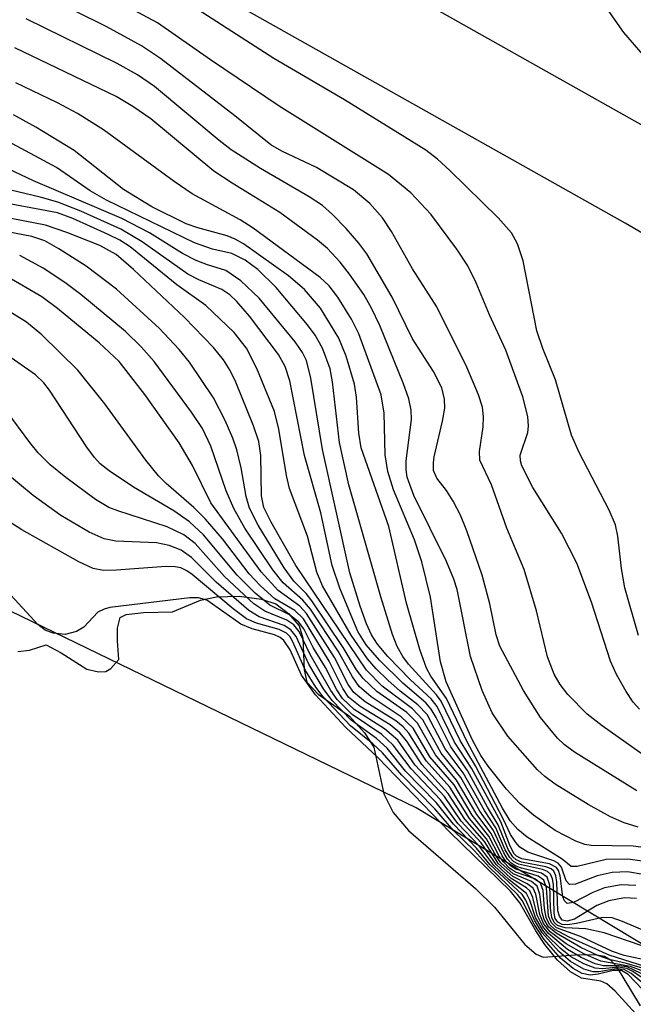
# Model space of a CAD drawing. Units: inches. Extents: x 1243762 to 1249762, y 477457 to 481457.
# Drawn here: x 1246286 to 1246340, y 479663 to 479750 of the extents above; entities that cross this region are included whole.
import ezdxf

# ---------------------------------------------------------------- set-up
doc = ezdxf.new("R2010")
doc.units = ezdxf.units.IN
doc.header["$MEASUREMENT"] = 0
for name, color, linetype in [('HYDRO-Stream Poly Centerlines', 142, 'Continuous'), ('HYDRO-Water Body', 4, 'Continuous'), ('NTRL-Trees', 3, 'Continuous'), ('TRANS-Non Street Sidewalk', 7, 'Continuous'), ('Undefined', 1, 'Continuous')]:
    doc.layers.add(name, color=color, linetype=linetype)

msp = doc.modelspace()

# ---------------------------------------------------------------- linework, layer by layer
at = {"layer": 'HYDRO-Stream Poly Centerlines'}
msp.add_lwpolyline([(1246285.858, 479693.768), (1246286.892, 479693.898), (1246288.353, 479694.372), (1246289.688, 479693.647), (1246291.959, 479692.195), (1246292.978, 479691.977), (1246293.63, 479692.005), (1246294.078, 479692.249), (1246294.804, 479693.073), (1246294.677, 479694.723), (1246294.662, 479695.844), (1246294.902, 479696.788), (1246295.433, 479697.053), (1246296.963, 479697.212), (1246299.557, 479697.285), (1246302.027, 479698.301), (1246303.441, 479698.599), (1246305.456, 479698.661), (1246307.412, 479698.414), (1246308.69, 479697.984), (1246309.824, 479697.135), (1246310.764, 479696.05), (1246311.08, 479694.942), (1246311.194, 479692.132), (1246311.438, 479691.042), (1246312.447, 479689.991), (1246315.227, 479688.057), (1246316.536, 479686.581), (1246317.364, 479685.298), (1246318.26, 479681.167), (1246319.091, 479679.526), (1246320.436, 479677.92), (1246326.382, 479672.789), (1246328.048, 479671.12), (1246330.741, 479667.813), (1246331.731, 479666.983), (1246332.359, 479666.704), (1246335.21, 479666.915), (1246336.9, 479666.942), (1246337.804, 479666.799), (1246338.329, 479666.474), (1246338.811, 479665.917), (1246340.939, 479662.408)], dxfattribs=at)
at = {"layer": 'HYDRO-Water Body'}
msp.add_polyline3d([(1246285.858, 479693.768, 0), (1246286.892, 479693.898, 0), (1246288.353, 479694.372, 0), (1246289.688, 479693.647, 0), (1246291.959, 479692.195, 0), (1246292.978, 479691.977, 0), (1246293.63, 479692.005, 0), (1246294.078, 479692.249, 0), (1246294.804, 479693.073, 0), (1246294.677, 479694.723, 0), (1246294.662, 479695.844, 0), (1246294.902, 479696.788, 0), (1246295.433, 479697.053, 0), (1246296.963, 479697.212, 0), (1246299.557, 479697.285, 0), (1246302.027, 479698.301, 0), (1246303.441, 479698.599, 0), (1246305.456, 479698.661, 0), (1246307.412, 479698.414, 0), (1246308.69, 479697.984, 0), (1246309.824, 479697.135, 0), (1246310.764, 479696.05, 0), (1246311.08, 479694.942, 0), (1246311.194, 479692.132, 0), (1246311.438, 479691.042, 0), (1246312.447, 479689.991, 0), (1246315.227, 479688.057, 0), (1246316.536, 479686.581, 0), (1246317.364, 479685.298, 0), (1246318.26, 479681.167, 0), (1246319.091, 479679.526, 0), (1246320.436, 479677.92, 0), (1246326.382, 479672.789, 0), (1246328.048, 479671.12, 0), (1246330.741, 479667.813, 0), (1246331.731, 479666.983, 0), (1246332.359, 479666.704, 0), (1246335.21, 479666.915, 0), (1246336.9, 479666.942, 0), (1246337.804, 479666.799, 0), (1246338.329, 479666.474, 0), (1246338.811, 479665.917, 0), (1246340.939, 479662.408, 0)], dxfattribs=at)
at = {"layer": 'NTRL-Trees'}
msp.add_lwpolyline([(1246842.182, 479297.718), (1246816.302, 479315.925), (1246810.375, 479320.094), (1246738.25, 479358.968), (1246685.225, 479380.281), (1246683.125, 479381.125), (1246618.5, 479416.875), (1246578.5, 479452.312), (1246546.25, 479488.281), (1246490.75, 479547.562), (1246476.345, 479564.368), (1246408.235, 479624.394), (1246387.734, 479638.73), (1246377.25, 479646.063), (1246321.125, 479679.937), (1246272.5, 479703.469), (1246227.25, 479734.094), (1246168.625, 479775.531)], dxfattribs=at)
at = {"layer": 'TRANS-Non Street Sidewalk'}
for points in [[(1246289.942, 479769.173), (1246344.013, 479738.742), (1246363.435, 479727.407), (1246379.4, 479717.35), (1246399.129, 479704.35), (1246419.125, 479690.712), (1246435.865, 479678.834), (1246452.369, 479666.213), (1246471.756, 479650.441), (1246490.308, 479634.555), (1246498.258, 479627.432), (1246505.132, 479621.013), (1246513.694, 479612.431), (1246538.423, 479586.691), (1246544.638, 479580.497), (1246549.733, 479575.695), (1246558.227, 479568.485), (1246569.604, 479559.635), (1246582.249, 479550.286)], [(1246577.367, 479543.543), (1246564.391, 479553.133), (1246552.716, 479562.219), (1246544.236, 479569.425), (1246539.125, 479574.245), (1246532.892, 479580.46), (1246508.378, 479605.978), (1246499.49, 479614.89), (1246484.952, 479628.17), (1246466.423, 479644.041), (1246447.058, 479659.794), (1246430.871, 479672.171), (1246414.42, 479683.845), (1246394.43, 479697.48), (1246375.016, 479710.274), (1246359.041, 479720.341), (1246339.609, 479731.685), (1246285.185, 479762.318)]]:
    msp.add_lwpolyline(points, dxfattribs=at)
at = {"layer": 'Undefined'}
for points, elevation in [([(1246340.879, 479688.662), (1246340.327, 479689.296), (1246339.697, 479690.238), (1246338.854, 479691.726), (1246338.334, 479692.914), (1246336.65, 479698.133), (1246335.348, 479701.58), (1246333.995, 479704.251), (1246331.432, 479708.286), (1246330.48, 479710.211), (1246330.36, 479710.644), (1246330.329, 479711.159), (1246331.012, 479713.144), (1246331.066, 479713.711), (1246331.015, 479714.582), (1246330.573, 479716.324), (1246329.057, 479720.462), (1246327.613, 479723.571), (1246326.441, 479726.416), (1246325.691, 479727.929), (1246324.728, 479729.397), (1246322.425, 479732.478), (1246320.631, 479734.385), (1246318.677, 479735.99), (1246308.99, 479742.037), (1246302.904, 479746.149), (1246298.223, 479749.419), (1246291.048, 479753.281)], 150), ([(1246342.33, 479683.812), (1246337.594, 479687.184), (1246336.268, 479688.226), (1246334.539, 479689.973), (1246333.871, 479690.859), (1246333.345, 479691.758), (1246332.759, 479693.289), (1246331.779, 479697.375), (1246330.667, 479701.041), (1246329.14, 479704.675), (1246327.797, 479708.52), (1246326.765, 479710.711), (1246326.723, 479711.483), (1246327.041, 479713.668), (1246327.083, 479714.536), (1246326.984, 479715.389), (1246326.635, 479716.494), (1246325.615, 479718.933), (1246322.938, 479724.296), (1246320.807, 479727.649), (1246318.938, 479730.948), (1246318.124, 479732.153), (1246317.006, 479733.446), (1246315.578, 479734.633), (1246312.302, 479736.626), (1246309.215, 479738.067), (1246308.247, 479738.625), (1246305.061, 479741.199), (1246298.477, 479746.28), (1246296.811, 479747.385), (1246293.737, 479749.089), (1246288.185, 479751.853)], 148), ([(1246340.802, 479695.188), (1246339.589, 479699.409), (1246339.306, 479701.127), (1246338.982, 479703.991), (1246338.767, 479704.985), (1246338.204, 479706.287), (1246335.542, 479711.387), (1246334.874, 479712.919), (1246333.448, 479717.826), (1246332.323, 479720.61), (1246331.803, 479722.157), (1246330.579, 479728.346), (1246330.088, 479729.86), (1246329.557, 479730.831), (1246328.389, 479732.169), (1246324.093, 479736.343), (1246323.002, 479737.363), (1246321.983, 479738.159), (1246314.762, 479742.613), (1246308.53, 479746.281), (1246299.74, 479751.94)], 152), ([(1246341.785, 479745.956), (1246339.508, 479748.569), (1246337.92, 479750.837)], 154), ([(1246340.657, 479681.427), (1246335.138, 479684.862), (1246334.226, 479685.532), (1246333.625, 479686.098), (1246332.121, 479687.926), (1246330.613, 479690.302), (1246328.539, 479694.237), (1246328.205, 479695.238), (1246327.635, 479697.985), (1246326.963, 479700.524), (1246325.6, 479704.462), (1246325.036, 479705.829), (1246324.398, 479707.085), (1246323.816, 479708.034), (1246322.951, 479709.118), (1246322.655, 479709.799), (1246322.638, 479710.458), (1246322.716, 479711.018), (1246323.456, 479714.175), (1246323.642, 479715.324), (1246323.618, 479716.117), (1246323.379, 479717.105), (1246322.648, 479718.561), (1246320.79, 479721.441), (1246318.991, 479725.138), (1246316.735, 479728.987), (1246316.047, 479729.921), (1246314.906, 479731.214), (1246313.721, 479732.466), (1246312.83, 479733.245), (1246311.63, 479734.028), (1246307.347, 479736.519), (1246304.748, 479738.194), (1246303.667, 479739.012), (1246297.944, 479743.789), (1246296.434, 479744.827), (1246294.641, 479745.843), (1246286.585, 479749.786)], 146), ([(1246340.782, 479678.213), (1246339.527, 479678.586), (1246338.316, 479679.133), (1246336.34, 479680.235), (1246333.429, 479682.02), (1246332.504, 479682.702), (1246331.862, 479683.284), (1246329.238, 479686.271), (1246327.86, 479688.339), (1246326.954, 479690.306), (1246325.941, 479693.322), (1246324.735, 479699.247), (1246324.466, 479700.183), (1246323.79, 479701.743), (1246320.917, 479707.586), (1246320.328, 479709.207), (1246320.227, 479709.877), (1246320.235, 479710.664), (1246320.711, 479714.318), (1246320.684, 479715.126), (1246320.475, 479716.126), (1246320.001, 479717.473), (1246317.907, 479722.646), (1246317.164, 479724.169), (1246316.474, 479725.37), (1246315.227, 479727.176), (1246314.375, 479728.245), (1246313.256, 479729.435), (1246312.381, 479730.188), (1246309.059, 479732.625), (1246304.812, 479735.231), (1246303.216, 479736.296), (1246297.632, 479740.922), (1246296.042, 479742.032), (1246294.566, 479742.912), (1246285.575, 479747.211)], 144), ([(1246346.931, 479675.686), (1246340.328, 479676.546), (1246336.603, 479676.6), (1246336.063, 479676.694), (1246335.248, 479676.981), (1246333.431, 479677.934), (1246331.495, 479679.264), (1246330.281, 479680.3), (1246329.127, 479681.568), (1246327.49, 479683.604), (1246326.849, 479684.557), (1246326.107, 479685.911), (1246323.763, 479691.069), (1246323.257, 479692.86), (1246322.385, 479698.582), (1246321.616, 479701.72), (1246320.964, 479703.661), (1246319.098, 479708.084), (1246318.606, 479709.715), (1246318.372, 479711.168), (1246318.285, 479714.862), (1246318.004, 479716.483), (1246316.049, 479721.903), (1246315.383, 479723.178), (1246314.169, 479725.145), (1246313.418, 479726.131), (1246312.619, 479726.884), (1246306.684, 479731.252), (1246305.529, 479731.993), (1246301.294, 479734.303), (1246299.703, 479735.384), (1246293.438, 479739.957), (1246291.132, 479741.391), (1246289.363, 479742.354), (1246285.665, 479744.119)], 142), ([(1246341.769, 479675.124), (1246339.861, 479675.39), (1246337.932, 479675.351), (1246335.377, 479674.727), (1246334.838, 479674.741), (1246334.047, 479675.37), (1246330.938, 479677.316), (1246330.121, 479678.008), (1246329.441, 479678.777), (1246328.748, 479679.897), (1246325.641, 479685.771), (1246323.817, 479689.615), (1246322.429, 479691.571), (1246322.025, 479692.306), (1246321.45, 479693.946), (1246320.257, 479698.058), (1246318.712, 479704.846), (1246316.259, 479711.794), (1246316.029, 479713.103), (1246315.828, 479716.293), (1246315.662, 479717.434), (1246314.919, 479719.922), (1246314.275, 479721.517), (1246312.642, 479724.152), (1246311.233, 479725.816), (1246309.814, 479727.042), (1246305.821, 479729.861), (1246305.081, 479730.287), (1246304.375, 479730.576), (1246301.795, 479731.278), (1246300.743, 479731.646), (1246297.707, 479733.13), (1246295.199, 479734.681), (1246290.834, 479738.12), (1246287.435, 479740.203), (1246285.463, 479741.284)], 140), ([(1246340.559, 479673.061), (1246339.257, 479673.106), (1246337.794, 479672.834), (1246336.76, 479672.434), (1246335.051, 479671.537), (1246334.475, 479671.468), (1246334.245, 479671.689), (1246334.096, 479672.061), (1246333.856, 479673.92), (1246333.712, 479674.389), (1246333.545, 479674.631), (1246332.914, 479674.954), (1246330.461, 479675.406), (1246330.015, 479675.633), (1246329.795, 479675.854), (1246329.429, 479676.524), (1246328.601, 479678.677), (1246326.024, 479683.426), (1246324.524, 479685.738), (1246322.963, 479688.899), (1246322.441, 479689.571), (1246320.608, 479691.271), (1246318.602, 479693.328), (1246317.697, 479694.429), (1246317.175, 479695.247), (1246316.728, 479696.211), (1246316.145, 479697.784), (1246315.238, 479700.721), (1246312.819, 479711.657), (1246311.802, 479717.979), (1246311.411, 479719.524), (1246311.046, 479720.242), (1246310.401, 479721.188), (1246307.213, 479725.047), (1246305.601, 479726.591), (1246304.271, 479727.495), (1246302.635, 479727.991), (1246301.647, 479728.382), (1246300.442, 479729.013), (1246297.504, 479730.831), (1246295.054, 479732.115), (1246287.223, 479735.44), (1246279.47, 479739.1)], 136), ([(1246341.226, 479674.039), (1246339.822, 479674.252), (1246338.46, 479674.206), (1246337.128, 479673.899), (1246335.238, 479673.162), (1246334.679, 479673.139), (1246334.404, 479673.458), (1246333.995, 479674.671), (1246333.691, 479675.015), (1246333.294, 479675.221), (1246331.017, 479676.007), (1246330.306, 479676.451), (1246329.929, 479676.85), (1246329.481, 479677.568), (1246328.86, 479678.895), (1246326.368, 479683.64), (1246325.014, 479685.897), (1246323.324, 479689.369), (1246322.918, 479689.918), (1246320.426, 479692.653), (1246319.932, 479693.317), (1246319.426, 479694.214), (1246319.009, 479695.279), (1246317.999, 479698.6), (1246315.159, 479708.527), (1246314.337, 479712.273), (1246313.719, 479717.655), (1246313.493, 479718.781), (1246312.818, 479720.639), (1246312.164, 479721.772), (1246311.507, 479722.7), (1246308.725, 479725.984), (1246307.09, 479727.584), (1246305.991, 479728.412), (1246304.81, 479729.019), (1246303.096, 479729.377), (1246301.501, 479729.963), (1246293.706, 479733.727), (1246292.243, 479734.555), (1246289.262, 479736.627), (1246284.624, 479739.123)], 138), ([(1246340.611, 479671.905), (1246339.558, 479671.947), (1246338.186, 479671.696), (1246337.109, 479671.273), (1246335.144, 479670.056), (1246334.48, 479669.881), (1246334.053, 479669.993), (1246333.794, 479670.329), (1246333.668, 479670.804), (1246333.577, 479673.389), (1246333.494, 479673.906), (1246333.3, 479674.328), (1246333.06, 479674.532), (1246332.61, 479674.713), (1246330.446, 479675.125), (1246329.973, 479675.333), (1246329.675, 479675.586), (1246329.272, 479676.246), (1246328.386, 479678.421), (1246327.425, 479679.987), (1246325.652, 479683.246), (1246324.175, 479685.324), (1246322.886, 479687.929), (1246322.442, 479688.667), (1246321.96, 479689.222), (1246319.935, 479690.955), (1246317.869, 479692.992), (1246316.698, 479694.347), (1246315.945, 479695.539), (1246314.367, 479699.363), (1246313.691, 479701.39), (1246312.675, 479706.036), (1246311.245, 479711.118), (1246309.925, 479717.743), (1246309.523, 479718.991), (1246308.942, 479720.075), (1246306.35, 479723.459), (1246305.227, 479724.765), (1246304.617, 479725.354), (1246303.907, 479725.823), (1246301.89, 479726.667), (1246300.905, 479727.177), (1246296.864, 479730.05), (1246294.973, 479731.155), (1246291.44, 479732.755), (1246289.391, 479733.539), (1246287.826, 479733.988), (1246283.833, 479734.93)], 134), ([(1246342.5, 479668.534), (1246339.39, 479669.868), (1246338.472, 479670.177), (1246337.618, 479670.219), (1246335.307, 479669.683), (1246334.517, 479669.574), (1246334.038, 479669.609), (1246333.653, 479669.793), (1246333.434, 479670.126), (1246333.325, 479670.603), (1246333.266, 479673.133), (1246333.189, 479673.64), (1246333.002, 479674.058), (1246332.747, 479674.28), (1246332.302, 479674.462), (1246330.186, 479674.934), (1246329.741, 479675.184), (1246329.404, 479675.52), (1246329.011, 479676.22), (1246328.175, 479678.169), (1246327.153, 479679.703), (1246325.29, 479683.036), (1246323.682, 479685.164), (1246322.082, 479688.194), (1246321.268, 479689.059), (1246319.698, 479690.27), (1246318.607, 479691.226), (1246317.574, 479692.244), (1246316.818, 479693.117), (1246315.375, 479695.227), (1246312.826, 479699.588), (1246312.315, 479700.796), (1246311.495, 479703.985), (1246309.909, 479708.19), (1246309.646, 479709.352), (1246308.971, 479713.449), (1246308.576, 479715.022), (1246307.024, 479718.817), (1246306.088, 479720.632), (1246305.012, 479722.001), (1246302.486, 479724.392), (1246299.933, 479726.227), (1246295.809, 479729.584), (1246294.884, 479730.176), (1246293.86, 479730.694), (1246290.713, 479732.118), (1246289.376, 479732.621), (1246283.348, 479733.725)], 132), ([(1246341.025, 479667.735), (1246337.759, 479668.867), (1246336.13, 479669.206), (1246334.316, 479669.299), (1246333.643, 479669.51), (1246333.331, 479669.789), (1246333.126, 479670.23), (1246333.016, 479671.056), (1246332.944, 479673.09), (1246332.706, 479673.788), (1246332.226, 479674.131), (1246330.434, 479674.573), (1246329.943, 479674.763), (1246329.509, 479675.065), (1246329.198, 479675.396), (1246328.867, 479675.946), (1246327.968, 479677.918), (1246326.756, 479679.633), (1246325.069, 479682.601), (1246323.337, 479684.766), (1246321.721, 479687.722), (1246320.787, 479688.699), (1246318.117, 479690.709), (1246316.719, 479692.126), (1246310.461, 479701.369), (1246308.269, 479705.213), (1246307.637, 479706.522), (1246307.412, 479707.552), (1246307.376, 479711.112), (1246307.191, 479712.349), (1246306.708, 479713.745), (1246305.144, 479717.609), (1246304.635, 479718.658), (1246304.049, 479719.598), (1246303.168, 479720.691), (1246300.595, 479723.348), (1246296.104, 479727.582), (1246294.557, 479728.904), (1246293.112, 479729.72), (1246290.181, 479730.873), (1246288.288, 479731.525), (1246283.249, 479732.487)], 130), ([(1246348.278, 479665.003), (1246339.53, 479666.847), (1246338.488, 479667.201), (1246335.664, 479668.549), (1246333.546, 479669.315), (1246333.088, 479669.749), (1246332.838, 479670.348), (1246332.647, 479672.841), (1246332.412, 479673.519), (1246331.919, 479673.882), (1246329.944, 479674.487), (1246329.483, 479674.791), (1246329.051, 479675.215), (1246328.735, 479675.677), (1246327.763, 479677.669), (1246326.493, 479679.348), (1246324.695, 479682.391), (1246322.839, 479684.609), (1246321.225, 479687.434), (1246320.281, 479688.356), (1246317.623, 479690.212), (1246316.413, 479691.37), (1246315.84, 479692.155), (1246314.665, 479694.131), (1246311.884, 479698.264), (1246311.369, 479698.904), (1246310.293, 479700.006), (1246309.442, 479701.172), (1246307.117, 479704.949), (1246306.356, 479706.462), (1246306.054, 479707.5), (1246305.62, 479710.024), (1246305.244, 479711.618), (1246304.887, 479712.663), (1246304.21, 479714.206), (1246303.188, 479716.219), (1246301.046, 479719.384), (1246300.137, 479720.496), (1246298.383, 479722.353), (1246294.581, 479725.86), (1246291.913, 479727.889), (1246289.484, 479729.433), (1246288.233, 479730.125), (1246287.078, 479730.518), (1246283.521, 479731.196)], 128), ([(1246343.383, 479665.095), (1246339.731, 479666.156), (1246338.196, 479666.491), (1246337.205, 479666.863), (1246335.691, 479667.574), (1246333.501, 479668.817), (1246332.84, 479669.38), (1246332.45, 479670.029), (1246332.272, 479670.623), (1246332.069, 479672.283), (1246331.828, 479672.981), (1246331.316, 479673.395), (1246329.704, 479674.083), (1246328.623, 479675.052), (1246328.215, 479675.64), (1246327.359, 479677.176), (1246325.84, 479678.995), (1246324.084, 479681.75), (1246321.995, 479684.076), (1246320.467, 479686.541), (1246319.965, 479687.093), (1246319.305, 479687.64), (1246316.606, 479689.317), (1246315.594, 479690.15), (1246315.101, 479690.859), (1246313.876, 479693.242), (1246311.401, 479697.146), (1246310.816, 479697.776), (1246308.891, 479699.181), (1246307.38, 479700.812), (1246302.941, 479706.922), (1246301.301, 479710.244), (1246300.123, 479712.231), (1246297.08, 479716.517), (1246294.819, 479719.456), (1246293.052, 479721.091), (1246289.37, 479724.132), (1246287.988, 479725.167), (1246280.105, 479729.735)], 124), ([(1246341.463, 479665.858), (1246338.201, 479666.868), (1246334.676, 479668.483), (1246333.406, 479669.14), (1246332.934, 479669.594), (1246332.62, 479670.219), (1246332.48, 479671), (1246332.35, 479672.595), (1246332.119, 479673.25), (1246331.615, 479673.637), (1246329.899, 479674.238), (1246329.375, 479674.596), (1246328.836, 479675.132), (1246328.477, 479675.657), (1246327.559, 479677.422), (1246326.089, 479679.283), (1246324.48, 479681.949), (1246322.341, 479684.45), (1246320.846, 479686.987), (1246319.795, 479687.998), (1246317.121, 479689.748), (1246316.078, 479690.663), (1246315.468, 479691.514), (1246314.198, 479693.806), (1246311.757, 479697.529), (1246311.083, 479698.324), (1246309.339, 479699.841), (1246308.416, 479700.985), (1246305.954, 479704.694), (1246304.964, 479706.426), (1246304.294, 479708.005), (1246302.945, 479711.936), (1246302.186, 479713.5), (1246301.219, 479714.956), (1246297.92, 479719.433), (1246296.779, 479720.743), (1246295.396, 479722.088), (1246291.419, 479725.382), (1246290.016, 479726.431), (1246288.086, 479727.715), (1246286.015, 479728.835)], 126), ([(1246342.205, 479665.081), (1246340.088, 479665.888), (1246337.46, 479666.344), (1246335.954, 479667.002), (1246334.398, 479667.878), (1246332.968, 479668.955), (1246332.403, 479669.672), (1246332.053, 479670.491), (1246331.725, 479672.288), (1246331.464, 479672.821), (1246330.958, 479673.195), (1246329.67, 479673.834), (1246328.412, 479674.978), (1246327.16, 479676.933), (1246325.429, 479678.938), (1246323.953, 479681.201), (1246321.61, 479683.771), (1246320.282, 479685.834), (1246319.674, 479686.56), (1246318.818, 479687.28), (1246316.147, 479688.895), (1246315.132, 479689.711), (1246314.618, 479690.479), (1246313.406, 479692.924), (1246311.138, 479696.665), (1246310.37, 479697.398), (1246308.608, 479698.445), (1246307.321, 479699.59), (1246306.332, 479700.657), (1246303.962, 479703.73), (1246302.456, 479705.491), (1246301.422, 479706.515), (1246298.991, 479708.629), (1246298.297, 479709.325), (1246297.193, 479710.723), (1246293.554, 479715.705), (1246291.163, 479718.67), (1246287.988, 479721.816), (1246286.62, 479722.917), (1246284.661, 479724.145)], 122), ([(1246342.735, 479664.471), (1246339.791, 479665.835), (1246339.023, 479665.949), (1246337.703, 479665.941), (1246336.951, 479666.118), (1246335.715, 479666.676), (1246334.527, 479667.375), (1246332.844, 479668.787), (1246332.333, 479669.421), (1246331.835, 479670.422), (1246331.46, 479671.988), (1246331.175, 479672.574), (1246330.885, 479672.841), (1246329.516, 479673.676), (1246328.201, 479674.904), (1246326.859, 479676.821), (1246325.11, 479678.757), (1246323.617, 479680.919), (1246321.029, 479683.711), (1246319.487, 479685.907), (1246318.326, 479686.936), (1246315.618, 479688.639), (1246314.596, 479689.61), (1246314.083, 479690.384), (1246313.091, 479692.344), (1246312.007, 479694.117), (1246311.164, 479695.774), (1246310.704, 479696.406), (1246309.911, 479697.02), (1246308.157, 479697.885), (1246306.857, 479698.934), (1246305.259, 479700.519), (1246302.285, 479704.106), (1246301.061, 479705.251), (1246299.676, 479706.222), (1246296.081, 479708.326), (1246293.939, 479709.752), (1246293.137, 479710.396), (1246292.631, 479710.935), (1246291.958, 479711.845), (1246288.662, 479716.919), (1246288.154, 479717.558), (1246287.424, 479718.262), (1246280.141, 479723.307)], 120), ([(1246341.872, 479664.409), (1246340.246, 479665.463), (1246339.764, 479665.697), (1246339.027, 479665.821), (1246337.643, 479665.679), (1246336.97, 479665.718), (1246335.961, 479666.103), (1246334.772, 479666.772), (1246333.866, 479667.502), (1246332.72, 479668.618), (1246332.324, 479669.102), (1246331.683, 479670.23), (1246331.188, 479671.762), (1246330.896, 479672.337), (1246329.337, 479673.549), (1246327.992, 479674.831), (1246326.652, 479676.591), (1246324.811, 479678.553), (1246323.263, 479680.647), (1246320.662, 479683.381), (1246319.088, 479685.483), (1246318.075, 479686.418), (1246315.441, 479688.189), (1246314.124, 479689.515), (1246313.563, 479690.303), (1246311.746, 479693.503), (1246310.75, 479695.546), (1246310.275, 479696.132), (1246309.666, 479696.535), (1246307.714, 479697.346), (1246306.759, 479697.997), (1246304.147, 479700.402), (1246301.546, 479703.322), (1246300.553, 479704.104), (1246299.068, 479704.81), (1246294.704, 479706.212), (1246293.921, 479706.531), (1246292.734, 479707.235), (1246290.1, 479709.181), (1246288.715, 479710.306), (1246287.657, 479711.352), (1246286.902, 479712.258), (1246284.827, 479715.092)], 118), ([(1246341.394, 479664.214), (1246340.163, 479665.255), (1246339.52, 479665.624), (1246338.811, 479665.686), (1246337.289, 479665.411), (1246336.795, 479665.402), (1246335.95, 479665.656), (1246334.784, 479666.316), (1246333.741, 479667.204), (1246332.262, 479668.862), (1246331.591, 479669.97), (1246330.838, 479671.764), (1246330.513, 479672.253), (1246327.649, 479674.899), (1246326.447, 479676.362), (1246324.414, 479678.47), (1246322.885, 479680.396), (1246320.186, 479683.184), (1246318.549, 479685.205), (1246317.591, 479686.071), (1246315.369, 479687.686), (1246313.667, 479689.434), (1246312.903, 479690.459), (1246311.61, 479692.659), (1246310.481, 479695.083), (1246310.027, 479695.696), (1246309.433, 479696.074), (1246307.225, 479696.848), (1246306.301, 479697.404), (1246303.414, 479699.91), (1246301.226, 479702.099), (1246300.309, 479702.75), (1246299.246, 479703.154), (1246298.121, 479703.394), (1246294.535, 479703.54), (1246293.483, 479703.736), (1246292.175, 479704.333), (1246289.66, 479705.815), (1246287.208, 479707.582), (1246284.797, 479709.596)], 116), ([(1246341.186, 479663.809), (1246339.892, 479665.166), (1246339.294, 479665.534), (1246338.547, 479665.528), (1246337.233, 479665.187), (1246336.517, 479665.105), (1246335.816, 479665.266), (1246335.01, 479665.706), (1246333.889, 479666.616), (1246332.458, 479668.268), (1246331.561, 479669.64), (1246330.5, 479671.73), (1246330.085, 479672.254), (1246327.568, 479674.684), (1246326.243, 479676.135), (1246324.458, 479677.904), (1246322.781, 479679.844), (1246319.856, 479682.823), (1246318.138, 479684.791), (1246317.286, 479685.589), (1246315.311, 479687.184), (1246312.88, 479689.747), (1246312.231, 479690.613), (1246311.331, 479692.072), (1246310.181, 479694.674), (1246309.919, 479695.102), (1246309.623, 479695.404), (1246308.974, 479695.722), (1246306.972, 479696.269), (1246306.094, 479696.675), (1246304.906, 479697.537), (1246301.295, 479700.596), (1246300.816, 479700.925), (1246300.285, 479701.168), (1246299.793, 479701.271), (1246298.947, 479701.299), (1246294.589, 479700.968), (1246293.442, 479700.949), (1246292.529, 479701.11), (1246291.238, 479701.7), (1246286.191, 479704.542), (1246282.589, 479706.846)], 114), ([(1246340.576, 479661.699), (1246338.74, 479663.707), (1246337.996, 479664.352), (1246337.463, 479664.581), (1246335.755, 479664.844), (1246334.787, 479665.403), (1246333.644, 479666.438), (1246332.517, 479667.817), (1246331.704, 479669.043), (1246330.298, 479671.523), (1246329.469, 479672.55), (1246324.096, 479677.786), (1246317.729, 479684.38), (1246314.901, 479687.043), (1246312.207, 479689.919), (1246310.96, 479691.665), (1246309.965, 479693.902), (1246309.405, 479694.745), (1246309.066, 479695.019), (1246308.574, 479695.255), (1246306.605, 479695.762), (1246305.585, 479696.185), (1246302.58, 479698.308), (1246301.859, 479698.526), (1246301.091, 479698.529), (1246294.002, 479697.661), (1246293.49, 479697.523), (1246292.929, 479697.251), (1246291.707, 479695.925), (1246291.05, 479695.534), (1246290.032, 479695.288), (1246288.966, 479695.377), (1246288.265, 479695.664), (1246287.626, 479696.165), (1246282.847, 479701.311)], 112)]:
    msp.add_lwpolyline(points, dxfattribs=dict(at, elevation=elevation))

doc.saveas('drawing.dxf')
